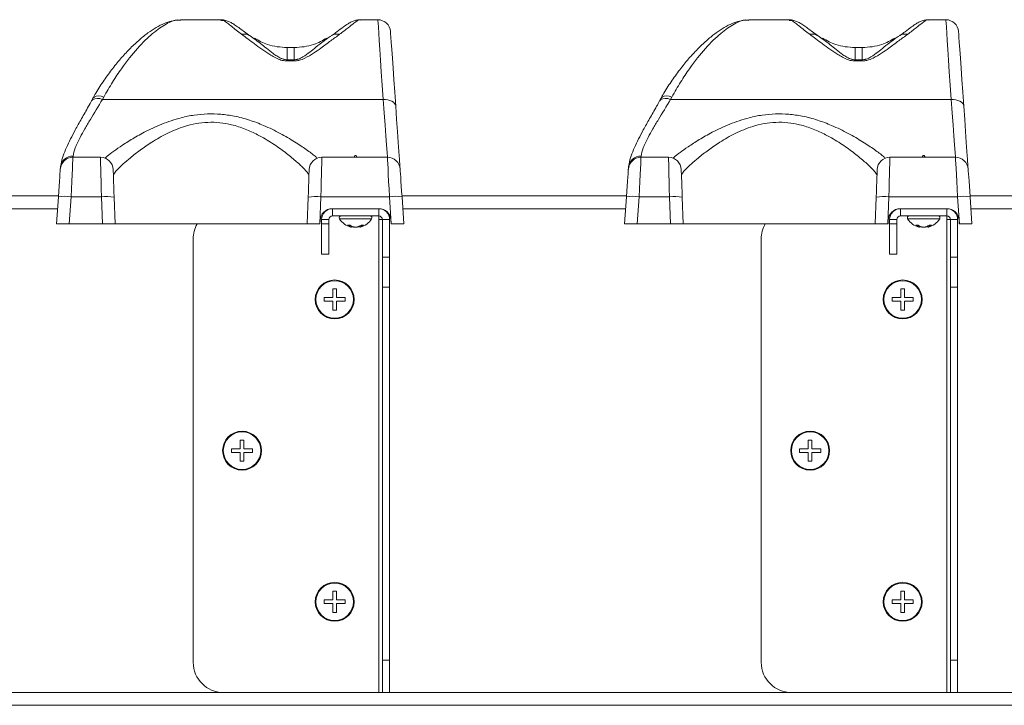
# Model space of a CAD drawing. Units: inches. Extents: x 1951 to 2533, y -518 to -412.
# Drawn here: x 2442 to 2450, y -464 to -458 of the extents above; entities that cross this region are included whole.
import ezdxf

# ---------------------------------------------------------------- set-up
doc = ezdxf.new("R2010")
doc.units = ezdxf.units.IN
doc.header["$MEASUREMENT"] = 0

msp = doc.modelspace()

# ---------------------------------------------------------------- linework, layer by layer
at = {"color": 7, "linetype": 'Continuous', "lineweight": 15}
for p, q in [((2443.93459, -458.33468), (2443.60087, -458.33468)), ((2445.23243, -458.33468), (2445.08824, -458.33468)), ((2448.63459, -458.33468), (2448.30087, -458.33468)), ((2449.93243, -458.33468), (2449.78824, -458.33468)), ((2444.17684, -458.46847), (2444.20886, -458.49217)), ((2444.81327, -458.49076), (2444.83692, -458.47407)), ((2444.84304, -458.47008), (2444.83692, -458.47407)), ((2448.87684, -458.46847), (2448.90886, -458.49217)), ((2449.51327, -458.49076), (2449.53692, -458.47407)), ((2449.54304, -458.47008), (2449.53692, -458.47407)), ((2444.54085, -458.56308), (2444.48085, -458.56308)), ((2444.48085, -458.56308), (2444.48085, -458.56449)), ((2444.54085, -458.56308), (2444.54085, -458.56449)), ((2449.24085, -458.56308), (2449.18085, -458.56308)), ((2449.18085, -458.56308), (2449.18085, -458.56449)), ((2449.24085, -458.56308), (2449.24085, -458.56449)), ((2444.48085, -458.67543), (2444.48085, -458.66511)), ((2444.48085, -458.66511), (2444.54085, -458.66511)), ((2444.54085, -458.67543), (2444.48085, -458.67543)), ((2444.54085, -458.67543), (2444.54085, -458.66511)), ((2449.18085, -458.67543), (2449.18085, -458.66511)), ((2449.18085, -458.66511), (2449.24085, -458.66511)), ((2449.24085, -458.67543), (2449.18085, -458.67543)), ((2449.24085, -458.67543), (2449.24085, -458.66511)), ((2442.9651, -458.97348), (2442.95447, -458.99326)), ((2447.6651, -458.97348), (2447.65447, -458.99326)), ((2442.87513, -458.98598), (2442.86306, -459.00624)), ((2442.95447, -458.99326), (2445.27562, -458.99326)), ((2447.57513, -458.98598), (2447.56306, -459.00624)), ((2447.65447, -458.99326), (2449.97562, -458.99326)), ((2445.04335, -459.45698), (2445.03705, -459.47218)), ((2445.04335, -459.45698), (2445.05335, -459.45698)), ((2445.05964, -459.47218), (2445.05335, -459.45698)), ((2449.74335, -459.45698), (2449.73705, -459.47218)), ((2449.75335, -459.45698), (2449.74335, -459.45698)), ((2449.75964, -459.47218), (2449.75335, -459.45698)), ((2442.70972, -459.47218), (2442.93774, -459.47218)), ((2444.76895, -459.47218), (2445.31197, -459.47218)), ((2447.40972, -459.47218), (2447.63774, -459.47218)), ((2449.46895, -459.47218), (2450.01197, -459.47218)), ((2442.60498, -459.56985), (2442.60603, -459.55473)), ((2447.30498, -459.56985), (2447.30603, -459.55473)), ((2440.73222, -459.79148), (2442.58948, -459.79148)), ((2445.43222, -459.79148), (2447.28948, -459.79148)), ((2450.13222, -459.79148), (2451.98948, -459.79148)), ((2442.57335, -460.02218), (2442.58904, -459.79776)), ((2442.69378, -459.79776), (2442.67809, -460.02218)), ((2442.9457, -459.79776), (2442.69378, -459.79776)), ((2442.95354, -460.02218), (2442.9457, -459.79776)), ((2443.05064, -459.80142), (2443.05835, -460.02218)), ((2444.64835, -460.02218), (2444.65606, -459.80142)), ((2444.76099, -459.79776), (2444.75316, -460.02218)), ((2445.32791, -459.79776), (2444.76099, -459.79776)), ((2445.3436, -460.02218), (2445.32791, -459.79776)), ((2445.43266, -459.79776), (2445.44835, -460.02218)), ((2447.27335, -460.02218), (2447.28904, -459.79776)), ((2447.39378, -459.79776), (2447.37809, -460.02218)), ((2447.6457, -459.79776), (2447.39378, -459.79776)), ((2447.65354, -460.02218), (2447.6457, -459.79776)), ((2447.75064, -459.80142), (2447.75835, -460.02218)), ((2449.34835, -460.02218), (2449.35606, -459.80142)), ((2449.46099, -459.79776), (2449.45316, -460.02218)), ((2450.02791, -459.79776), (2449.46099, -459.79776)), ((2450.0436, -460.02218), (2450.02791, -459.79776)), ((2450.13266, -459.79776), (2450.14835, -460.02218)), ((2444.85434, -459.89718), (2445.2411, -459.89718)), ((2444.8569, -459.95698), (2444.8569, -459.89718)), ((2445.2398, -459.95698), (2445.2398, -459.89718)), ((2449.55435, -459.89718), (2449.9411, -459.89718)), ((2449.5569, -459.95698), (2449.5569, -459.89718)), ((2449.9398, -459.95698), (2449.9398, -459.89718)), ((2442.67809, -460.02218), (2442.57335, -460.02218)), ((2442.67809, -460.02218), (2442.95354, -460.02218)), ((2443.05835, -460.02218), (2442.95354, -460.02218)), ((2443.05835, -460.02218), (2444.64835, -460.02218)), ((2444.75316, -460.02218), (2444.64835, -460.02218)), ((2444.75316, -460.02218), (2444.75341, -460.02218)), ((2444.75341, -460.02218), (2444.75441, -459.99369)), ((2444.8269, -459.98698), (2444.7671, -459.98698)), ((2444.7671, -460.02218), (2444.7671, -459.98698)), ((2444.7671, -460.02218), (2444.8269, -460.02218)), ((2444.7671, -460.27218), (2444.7671, -460.02218)), ((2444.8269, -460.02218), (2444.8269, -459.98698)), ((2444.8269, -460.02218), (2444.8269, -460.27218)), ((2444.8569, -459.95698), (2445.2398, -459.95698)), ((2444.9824, -460.03218), (2445.00225, -460.03218)), ((2445.00111, -460.03218), (2444.99936, -460.04397)), ((2445.09335, -460.03218), (2445.11353, -460.03218)), ((2445.09513, -460.03218), (2445.0969, -460.04397)), ((2445.2398, -459.95698), (2445.2398, -459.98698)), ((2445.2398, -459.98698), (2445.2398, -463.89718)), ((2445.2398, -459.98698), (2445.2698, -459.98698)), ((2445.2698, -459.98698), (2445.3296, -459.98698)), ((2445.2698, -459.98698), (2445.2698, -460.29844)), ((2445.3296, -459.98698), (2445.3296, -460.29844)), ((2445.34085, -459.9902), (2445.34309, -460.02218)), ((2445.34309, -460.02218), (2445.3436, -460.02218)), ((2445.44835, -460.02218), (2445.3436, -460.02218)), ((2447.37809, -460.02218), (2447.27335, -460.02218)), ((2447.37809, -460.02218), (2447.65354, -460.02218)), ((2447.75835, -460.02218), (2447.65354, -460.02218)), ((2447.75835, -460.02218), (2449.34835, -460.02218)), ((2449.45316, -460.02218), (2449.34835, -460.02218)), ((2449.45316, -460.02218), (2449.45341, -460.02218)), ((2449.45341, -460.02218), (2449.45441, -459.99369)), ((2449.5269, -459.98698), (2449.4671, -459.98698)), ((2449.4671, -460.02218), (2449.4671, -459.98698)), ((2449.4671, -460.02218), (2449.5269, -460.02218)), ((2449.4671, -460.27218), (2449.4671, -460.02218)), ((2449.5269, -460.02218), (2449.5269, -459.98698)), ((2449.5269, -460.02218), (2449.5269, -460.27218)), ((2449.5569, -459.95698), (2449.9398, -459.95698)), ((2449.6824, -460.03218), (2449.70225, -460.03218)), ((2449.70111, -460.03218), (2449.69936, -460.04397)), ((2449.79335, -460.03218), (2449.81353, -460.03218)), ((2449.79513, -460.03218), (2449.7969, -460.04397)), ((2449.9398, -459.95698), (2449.9398, -459.98698)), ((2449.9398, -459.98698), (2449.9398, -463.89718)), ((2449.9398, -459.98698), (2449.9698, -459.98698)), ((2449.9698, -459.98698), (2450.0296, -459.98698)), ((2449.9698, -459.98698), (2449.9698, -460.29844)), ((2450.0296, -459.98698), (2450.0296, -460.29844)), ((2450.04085, -459.9902), (2450.04309, -460.02218)), ((2450.04309, -460.02218), (2450.0436, -460.02218)), ((2450.14835, -460.02218), (2450.0436, -460.02218)), ((2445.01136, -460.03823), (2445.0093, -460.04905)), ((2445.00987, -460.04862), (2445.00979, -460.04905)), ((2445.01513, -460.0404), (2445.01449, -460.04397)), ((2445.03249, -460.0466), (2445.0323, -460.04905)), ((2445.0422, -460.04833), (2445.04218, -460.04905)), ((2445.04498, -460.04871), (2445.04218, -460.04905)), ((2445.04867, -460.04898), (2445.04867, -460.04905)), ((2445.07461, -460.04356), (2445.07457, -460.04397)), ((2445.08343, -460.04607), (2445.08395, -460.04905)), ((2445.08523, -460.03769), (2445.0874, -460.04905)), ((2445.08683, -460.04862), (2445.08691, -460.04905)), ((2449.71136, -460.03823), (2449.7093, -460.04905)), ((2449.70987, -460.04862), (2449.70979, -460.04905)), ((2449.71513, -460.0404), (2449.71449, -460.04397)), ((2449.73249, -460.0466), (2449.7323, -460.04905)), ((2449.7422, -460.04833), (2449.74218, -460.04905)), ((2449.74498, -460.04871), (2449.74218, -460.04905)), ((2449.74867, -460.04898), (2449.74867, -460.04905)), ((2449.77461, -460.04356), (2449.77457, -460.04397)), ((2449.78343, -460.04607), (2449.78395, -460.04905)), ((2449.78523, -460.03769), (2449.7874, -460.04905)), ((2449.78683, -460.04862), (2449.78691, -460.04905)), ((2443.7046, -460.14718), (2443.7046, -463.64718)), ((2448.4046, -460.14718), (2448.4046, -463.64718)), ((2444.8269, -460.27218), (2444.7671, -460.27218)), ((2449.5269, -460.27218), (2449.4671, -460.27218)), ((2445.2698, -460.29844), (2445.3296, -460.29844)), ((2445.2698, -460.54674), (2445.2698, -460.29844)), ((2445.3296, -460.29844), (2445.3296, -460.54674)), ((2449.9698, -460.29844), (2450.0296, -460.29844)), ((2449.9698, -460.54674), (2449.9698, -460.29844)), ((2450.0296, -460.29844), (2450.0296, -460.54674)), ((2444.88995, -460.55968), (2444.85995, -460.55968)), ((2444.88995, -460.55968), (2444.88995, -460.63218)), ((2445.3296, -460.54674), (2445.2698, -460.54674)), ((2445.2698, -463.63), (2445.2698, -460.54674)), ((2445.3296, -463.63), (2445.3296, -460.54674)), ((2449.58995, -460.55968), (2449.55995, -460.55968)), ((2449.58995, -460.55968), (2449.58995, -460.63218)), ((2450.0296, -460.54674), (2449.9698, -460.54674)), ((2449.9698, -463.63), (2449.9698, -460.54674)), ((2450.0296, -463.63), (2450.0296, -460.54674)), ((2444.78745, -460.63218), (2444.78745, -460.64718)), ((2444.78745, -460.63218), (2444.85995, -460.63218)), ((2444.78745, -460.64718), (2444.78745, -460.66218)), ((2444.85995, -460.73468), (2444.85995, -460.66218)), ((2444.96245, -460.66218), (2444.88995, -460.66218)), ((2444.96245, -460.63218), (2444.96245, -460.64718)), ((2444.96245, -460.64718), (2444.96245, -460.66218)), ((2449.48745, -460.63218), (2449.48745, -460.64718)), ((2449.48745, -460.63218), (2449.55995, -460.63218)), ((2449.48745, -460.64718), (2449.48745, -460.66218)), ((2449.55995, -460.73468), (2449.55995, -460.66218)), ((2449.66245, -460.66218), (2449.58995, -460.66218)), ((2449.66245, -460.63218), (2449.66245, -460.64718)), ((2449.66245, -460.64718), (2449.66245, -460.66218)), ((2444.88995, -460.73468), (2444.85995, -460.73468)), ((2449.58995, -460.73468), (2449.55995, -460.73468)), ((2444.1241, -461.80968), (2444.0941, -461.80968)), ((2444.1241, -461.80968), (2444.1241, -461.88218)), ((2448.8241, -461.80968), (2448.7941, -461.80968)), ((2448.8241, -461.80968), (2448.8241, -461.88218)), ((2444.0216, -461.88218), (2444.0216, -461.89718)), ((2444.0216, -461.88218), (2444.0941, -461.88218)), ((2444.0216, -461.89718), (2444.0216, -461.91218)), ((2444.1966, -461.88218), (2444.1966, -461.89718)), ((2444.1966, -461.89718), (2444.1966, -461.91218)), ((2448.7216, -461.88218), (2448.7216, -461.89718)), ((2448.7216, -461.88218), (2448.7941, -461.88218)), ((2448.7216, -461.89718), (2448.7216, -461.91218)), ((2448.8966, -461.88218), (2448.8966, -461.89718)), ((2448.8966, -461.89718), (2448.8966, -461.91218)), ((2444.0941, -461.98468), (2444.0941, -461.91218)), ((2444.1241, -461.98468), (2444.0941, -461.98468)), ((2444.1966, -461.91218), (2444.1241, -461.91218)), ((2448.7941, -461.98468), (2448.7941, -461.91218)), ((2448.8241, -461.98468), (2448.7941, -461.98468)), ((2448.8966, -461.91218), (2448.8241, -461.91218)), ((2444.88995, -463.05968), (2444.85995, -463.05968)), ((2444.88995, -463.05968), (2444.88995, -463.13218)), ((2449.58995, -463.05968), (2449.55995, -463.05968)), ((2449.58995, -463.05968), (2449.58995, -463.13218)), ((2444.78745, -463.13218), (2444.78745, -463.14718)), ((2444.78745, -463.13218), (2444.85995, -463.13218)), ((2444.78745, -463.14718), (2444.78745, -463.16218)), ((2444.85995, -463.23468), (2444.85995, -463.16218)), ((2444.96245, -463.16218), (2444.88995, -463.16218)), ((2444.96245, -463.13218), (2444.96245, -463.14718)), ((2444.96245, -463.14718), (2444.96245, -463.16218)), ((2449.48745, -463.13218), (2449.48745, -463.14718)), ((2449.48745, -463.13218), (2449.55995, -463.13218)), ((2449.48745, -463.14718), (2449.48745, -463.16218)), ((2449.55995, -463.23468), (2449.55995, -463.16218)), ((2449.66245, -463.16218), (2449.58995, -463.16218)), ((2449.66245, -463.13218), (2449.66245, -463.14718)), ((2449.66245, -463.14718), (2449.66245, -463.16218)), ((2444.88995, -463.23468), (2444.85995, -463.23468)), ((2449.58995, -463.23468), (2449.55995, -463.23468)), ((2445.2698, -463.63), (2445.3296, -463.63)), ((2445.2698, -463.89718), (2445.2698, -463.63)), ((2445.3296, -463.63), (2445.3296, -463.89718)), ((2449.9698, -463.63), (2450.0296, -463.63)), ((2449.9698, -463.89718), (2449.9698, -463.63)), ((2450.0296, -463.63), (2450.0296, -463.89718)), ((2443.9546, -463.89718), (2445.2398, -463.89718)), ((2445.2398, -463.89718), (2445.2698, -463.89718)), ((2445.3296, -463.89718), (2445.2698, -463.89718)), ((2448.6546, -463.89718), (2449.9398, -463.89718)), ((2449.9398, -463.89718), (2449.9698, -463.89718)), ((2450.0296, -463.89718), (2449.9698, -463.89718)), ((2431.58065, -464.00288), (2455.62925, -464.00288))]:
    msp.add_line(p, q, dxfattribs=at)
at = {"color": 8, "linetype": 'Continuous', "lineweight": 15}
for p, q in [((2444.48085, -458.56449), (2444.48085, -458.66511)), ((2444.54085, -458.56449), (2444.54085, -458.66511)), ((2449.18085, -458.56449), (2449.18085, -458.66511)), ((2449.24085, -458.56449), (2449.24085, -458.66511)), ((2442.71078, -459.4619), (2442.71, -459.47218)), ((2447.41078, -459.4619), (2447.41, -459.47218)), ((2442.58209, -459.89718), (2440.73961, -459.89718)), ((2447.28209, -459.89718), (2445.43961, -459.89718)), ((2451.98209, -459.89718), (2450.13961, -459.89718)), ((2444.91581, -459.98123), (2444.95385, -459.98123)), ((2444.95385, -459.98123), (2445.18088, -459.98123)), ((2449.61581, -459.98123), (2449.65385, -459.98123)), ((2449.65385, -459.98123), (2449.88088, -459.98123)), ((2440.6296, -463.89718), (2443.9546, -463.89718)), ((2445.3296, -463.89718), (2448.6546, -463.89718)), ((2450.0296, -463.89718), (2453.3546, -463.89718))]:
    msp.add_line(p, q, dxfattribs=at)
at = {"color": 8, "linetype": 'Continuous', "lineweight": 15, "flags": 128}
for points in [[(2445.27562, -458.99326), (2445.26784, -458.87465), (2445.2607, -458.76576), (2445.25426, -458.6675), (2445.24857, -458.58073), (2445.24368, -458.50616), (2445.23963, -458.44444), (2445.23646, -458.39608), (2445.23419, -458.3615), (2445.23284, -458.34098), (2445.23243, -458.33468)], [(2449.97562, -458.99326), (2449.96784, -458.87465), (2449.9607, -458.76576), (2449.95426, -458.6675), (2449.94857, -458.58073), (2449.94368, -458.50616), (2449.93963, -458.44444), (2449.93646, -458.39608), (2449.93419, -458.3615), (2449.93284, -458.34098), (2449.93243, -458.33468)], [(2442.87451, -458.98564), (2442.87544, -458.98414), (2442.88598, -458.97375), (2442.90123, -458.96723), (2442.92028, -458.96497), (2442.942, -458.96709), (2442.9651, -458.97348)], [(2447.57451, -458.98564), (2447.57544, -458.98414), (2447.58598, -458.97375), (2447.60123, -458.96723), (2447.62028, -458.96497), (2447.642, -458.96709), (2447.6651, -458.97348)], [(2442.86307, -459.0056), (2442.86428, -459.00368), (2442.87491, -458.99352), (2442.89026, -458.98715), (2442.90942, -458.98493), (2442.93125, -458.98701), (2442.95447, -458.99326)], [(2445.31169, -459.47218), (2445.3086, -459.4312), (2445.304, -459.37006), (2445.29833, -459.29473), (2445.29165, -459.20611), (2445.28405, -459.10522), (2445.27562, -458.99326)], [(2447.56307, -459.0056), (2447.56428, -459.00368), (2447.57491, -458.99352), (2447.59026, -458.98715), (2447.60942, -458.98493), (2447.63125, -458.98701), (2447.65447, -458.99326)], [(2450.01169, -459.47218), (2450.0086, -459.4312), (2450.004, -459.37006), (2449.99833, -459.29473), (2449.99165, -459.20611), (2449.98405, -459.10522), (2449.97562, -458.99326)]]:
    msp.add_lwpolyline(points, dxfattribs=at)
at = {"color": 7, "linetype": 'Continuous', "lineweight": 15, "flags": 128}
for points in [[(2445.33718, -458.43235), (2445.33733, -458.43457), (2445.3384, -458.44983), (2445.34047, -458.47944), (2445.34352, -458.52313), (2445.34753, -458.58049), (2445.35247, -458.651), (2445.35827, -458.73402), (2445.3649, -458.82878), (2445.37228, -458.93442), (2445.38036, -459.04996)], [(2450.03718, -458.43235), (2450.03733, -458.43457), (2450.0384, -458.44983), (2450.04047, -458.47944), (2450.04352, -458.52313), (2450.04754, -458.58049), (2450.05247, -458.651), (2450.05827, -458.73402), (2450.0649, -458.82878), (2450.07228, -458.93442), (2450.08036, -459.04996)], [(2445.27562, -458.99326), (2445.29552, -458.99355), (2445.31471, -458.99616), (2445.33247, -459.00099), (2445.34816, -459.00787), (2445.36121, -459.01655), (2445.37115, -459.02671), (2445.37761, -459.03799), (2445.38036, -459.04996)], [(2445.38036, -459.04996), (2445.38799, -459.15901), (2445.39495, -459.2585), (2445.40117, -459.34749), (2445.4066, -459.42514), (2445.41118, -459.4907), (2445.41488, -459.54354), (2445.41672, -459.56985)], [(2449.97562, -458.99326), (2449.99552, -458.99355), (2450.01471, -458.99616), (2450.03247, -459.00099), (2450.04816, -459.00787), (2450.06121, -459.01655), (2450.07115, -459.02671), (2450.07761, -459.03799), (2450.08036, -459.04996)], [(2450.08036, -459.04996), (2450.08799, -459.15901), (2450.09495, -459.2585), (2450.10117, -459.34749), (2450.1066, -459.42514), (2450.11118, -459.4907), (2450.11488, -459.54354), (2450.11672, -459.56985)], [(2442.70972, -459.47218), (2442.70942, -459.47832), (2442.70853, -459.49652), (2442.70708, -459.52617), (2442.70512, -459.5662), (2442.70272, -459.61521), (2442.69997, -459.67149), (2442.69695, -459.73306), (2442.69378, -459.79776)], [(2442.9457, -459.79776), (2442.94412, -459.73306), (2442.94262, -459.67149), (2442.94124, -459.61521), (2442.94004, -459.5662), (2442.93906, -459.52617), (2442.93834, -459.49652), (2442.93789, -459.47832), (2442.93774, -459.47218)], [(2444.76895, -459.47218), (2444.7688, -459.47832), (2444.76836, -459.49652), (2444.76763, -459.52617), (2444.76665, -459.5662), (2444.76545, -459.61521), (2444.76408, -459.67149), (2444.76257, -459.73306), (2444.76099, -459.79776)], [(2445.32791, -459.79776), (2445.32474, -459.73306), (2445.32173, -459.67149), (2445.31897, -459.61521), (2445.31658, -459.5662), (2445.31462, -459.52617), (2445.31317, -459.49652), (2445.31227, -459.47832), (2445.31197, -459.47218)], [(2447.40972, -459.47218), (2447.40942, -459.47832), (2447.40853, -459.49652), (2447.40708, -459.52617), (2447.40512, -459.5662), (2447.40272, -459.61521), (2447.39997, -459.67149), (2447.39695, -459.73306), (2447.39378, -459.79776)], [(2447.6457, -459.79776), (2447.64412, -459.73306), (2447.64262, -459.67149), (2447.64124, -459.61521), (2447.64004, -459.5662), (2447.63906, -459.52617), (2447.63834, -459.49652), (2447.63789, -459.47832), (2447.63774, -459.47218)], [(2449.46895, -459.47218), (2449.4688, -459.47832), (2449.46836, -459.49652), (2449.46763, -459.52617), (2449.46665, -459.5662), (2449.46546, -459.61521), (2449.46408, -459.67149), (2449.46257, -459.73306), (2449.46099, -459.79776)], [(2450.02791, -459.79776), (2450.02474, -459.73306), (2450.02173, -459.67149), (2450.01897, -459.61521), (2450.01658, -459.5662), (2450.01462, -459.52617), (2450.01316, -459.49652), (2450.01227, -459.47832), (2450.01197, -459.47218)], [(2442.58904, -459.79776), (2442.59221, -459.75247), (2442.59522, -459.70937), (2442.59798, -459.66998), (2442.60038, -459.63567), (2442.60233, -459.60764), (2442.60378, -459.5869), (2442.60468, -459.57415), (2442.60498, -459.56985)], [(2443.04268, -459.57351), (2443.04283, -459.57781), (2443.04328, -459.59056), (2443.044, -459.6113), (2443.04498, -459.63933), (2443.04618, -459.67364), (2443.04755, -459.71303), (2443.04906, -459.75613), (2443.05064, -459.80142)], [(2444.65606, -459.80142), (2444.65764, -459.75613), (2444.65914, -459.71303), (2444.66052, -459.67364), (2444.66172, -459.63933), (2444.6627, -459.6113), (2444.66342, -459.59056), (2444.66386, -459.57781), (2444.66401, -459.57351)], [(2445.41672, -459.56985), (2445.41702, -459.57415), (2445.41791, -459.5869), (2445.41936, -459.60764), (2445.42132, -459.63567), (2445.42372, -459.66998), (2445.42647, -459.70937), (2445.42949, -459.75247), (2445.43266, -459.79776)], [(2447.28904, -459.79776), (2447.29221, -459.75247), (2447.29522, -459.70937), (2447.29798, -459.66998), (2447.30038, -459.63567), (2447.30233, -459.60764), (2447.30378, -459.5869), (2447.30468, -459.57415), (2447.30498, -459.56985)], [(2447.74268, -459.57351), (2447.74283, -459.57781), (2447.74328, -459.59056), (2447.744, -459.6113), (2447.74498, -459.63933), (2447.74618, -459.67364), (2447.74755, -459.71303), (2447.74906, -459.75613), (2447.75064, -459.80142)], [(2449.35606, -459.80142), (2449.35764, -459.75613), (2449.35914, -459.71303), (2449.36052, -459.67364), (2449.36172, -459.63933), (2449.3627, -459.6113), (2449.36342, -459.59056), (2449.36386, -459.57781), (2449.36401, -459.57351)], [(2450.11672, -459.56985), (2450.11702, -459.57415), (2450.11791, -459.5869), (2450.11936, -459.60764), (2450.12132, -459.63567), (2450.12372, -459.66998), (2450.12647, -459.70937), (2450.12949, -459.75247), (2450.13266, -459.79776)], [(2445.0094, -460.04853), (2445.01025, -460.04868), (2445.01275, -460.04905)], [(2445.04218, -460.04905), (2445.03877, -460.04868), (2445.03642, -460.04838)], [(2445.05139, -460.04866), (2445.05151, -460.04868), (2445.05452, -460.04905)], [(2445.05452, -460.04905), (2445.05793, -460.04868), (2445.06028, -460.04838)], [(2445.0873, -460.04853), (2445.08644, -460.04868), (2445.08395, -460.04905)], [(2449.70987, -460.04862), (2449.71025, -460.04868), (2449.71275, -460.04905)], [(2449.74218, -460.04905), (2449.73877, -460.04868), (2449.73642, -460.04838)], [(2449.75139, -460.04866), (2449.75151, -460.04868), (2449.75452, -460.04905)], [(2449.75452, -460.04905), (2449.75793, -460.04868), (2449.76028, -460.04838)], [(2449.78683, -460.04862), (2449.78644, -460.04868), (2449.78395, -460.04905)]]:
    msp.add_lwpolyline(points, dxfattribs=at)
at = {"color": 7, "linetype": 'Continuous', "lineweight": 15}
for centre, radius in [((2444.87495, -460.64718), 0.161), ((2444.87495, -460.64718), 0.15516), ((2449.57495, -460.64718), 0.161), ((2449.57495, -460.64718), 0.15516), ((2444.1091, -461.89718), 0.161), ((2444.1091, -461.89718), 0.15516), ((2448.8091, -461.89718), 0.161), ((2448.8091, -461.89718), 0.15516), ((2444.87495, -463.14718), 0.161), ((2444.87495, -463.14718), 0.15516), ((2449.57495, -463.14718), 0.161), ((2449.57495, -463.14718), 0.15516)]:
    msp.add_circle(centre, radius, dxfattribs=at)
for centre, radius, start, end in [((2445.23243, -458.43968), 0.105, 4, 89.80772), ((2449.93243, -458.43968), 0.105, 4, 89.80772), ((2442.70787, -459.56413), 0.10227, 88.372163, 174.726986), ((2447.40787, -459.56413), 0.10227, 88.372163, 174.726986), ((2442.70972, -459.57718), 0.105, 90, 176), ((2442.93774, -459.57718), 0.105, 2, 90), ((2444.76895, -459.57718), 0.105, 90, 178), ((2445.31197, -459.57718), 0.105, 4, 90), ((2447.40972, -459.57718), 0.105, 90, 176), ((2447.63774, -459.57718), 0.105, 2, 90), ((2449.46895, -459.57718), 0.105, 90, 178), ((2450.01197, -459.57718), 0.105, 4, 90), ((2442.64141, -460.17531), 0.38116, 82.102418, 97.897582), ((2442.98499, -460.17746), 0.38173, 80.097534, 95.907807), ((2444.7217, -460.17745), 0.38171, 84.092004, 99.902699), ((2445.38028, -460.17531), 0.38116, 82.102476, 97.897524), ((2447.34141, -460.17531), 0.38116, 82.102418, 97.897582), ((2447.68499, -460.17746), 0.38173, 80.097534, 95.907807), ((2449.4217, -460.17745), 0.38171, 84.092004, 99.902699), ((2450.08028, -460.1753), 0.38116, 82.102373, 97.897627), ((2444.85435, -459.99718), 0.1, 90, 178), ((2444.8569, -459.98698), 0.0898, 90, 180), ((2445.2398, -459.98698), 0.0898, 0, 90), ((2445.2411, -459.99718), 0.1, 4, 90), ((2449.55435, -459.99718), 0.1, 90, 178), ((2449.5569, -459.98698), 0.0898, 90, 180), ((2449.9398, -459.98698), 0.0898, 0, 90), ((2449.9411, -459.99718), 0.1, 4, 90), ((2443.9546, -460.14718), 0.25, 150, 180), ((2444.8569, -459.98698), 0.03, 90, 180), ((2444.92913, -459.97275), 0.01578, 90, 212.473442), ((2445.04835, -459.89688), 0.1571, 212.473442, 255.557846), ((2445.03927, -459.96845), 0.08542, 228.25561, 242.143276), ((2445.07282, -459.93584), 0.11942, 233.775927, 244.879352), ((2445.02321, -459.93776), 0.11761, 295.4508, 306.607804), ((2445.04835, -459.89688), 0.1571, 284.442154, 327.526558), ((2445.05731, -459.97048), 0.08347, 298.316536, 312.342448), ((2445.16757, -459.97275), 0.01578, 327.526558, 90), ((2445.2398, -459.98698), 0.03, 0, 90), ((2448.6546, -460.14718), 0.25, 150, 180), ((2449.5569, -459.98698), 0.03, 90, 180), ((2449.62913, -459.97275), 0.01578, 90, 212.473442), ((2449.74835, -459.89688), 0.1571, 212.473442, 255.557846), ((2449.73927, -459.96845), 0.08542, 228.25561, 242.143276), ((2449.77282, -459.93584), 0.11942, 233.775927, 244.879352), ((2449.72321, -459.93776), 0.11761, 295.4508, 306.607804), ((2449.74835, -459.89688), 0.1571, 284.442154, 327.526558), ((2449.75731, -459.97048), 0.08347, 298.316536, 312.342448), ((2449.86757, -459.97275), 0.01578, 327.526558, 90), ((2449.9398, -459.98698), 0.03, 0, 90), ((2445.01587, -460.02392), 0.02597, 230.513226, 255.333079), ((2445.04718, -460.01666), 0.04258, 212.21146, 219.874551), ((2444.98075, -460.03521), 0.03486, 336.615775, 345.453765), ((2445.04724, -459.89085), 0.1589, 257.858837, 264.603454), ((2445.0625, -459.90673), 0.14305, 253.607261, 264.190586), ((2445.02113, -459.96697), 0.08283, 277.746206, 282.480339), ((2445.03361, -459.90837), 0.14141, 275.848252, 286.490111), ((2445.03419, -459.90673), 0.14305, 275.809414, 286.392739), ((2445.07548, -459.96749), 0.0823, 257.279997, 262.263238), ((2445.04952, -459.89132), 0.15842, 275.38732, 283.56667), ((2445.02599, -459.93984), 0.1149, 295.008658, 301.094172), ((2445.10463, -460.03963), 0.02273, 196.779651, 204.461635), ((2445.08094, -460.02553), 0.02438, 285.346481, 310.890938), ((2449.71588, -460.02391), 0.02599, 230.522735, 255.32357), ((2449.74687, -460.0169), 0.0422, 212.167551, 219.899355), ((2449.68075, -460.03521), 0.03486, 336.615775, 345.453765), ((2449.74724, -459.89085), 0.1589, 257.858837, 264.603454), ((2449.7625, -459.90673), 0.14305, 253.607261, 264.190586), ((2449.72113, -459.96697), 0.08283, 277.746206, 282.480339), ((2449.73361, -459.90837), 0.14141, 275.848252, 286.490111), ((2449.73419, -459.90673), 0.14305, 275.809414, 286.392739), ((2449.77548, -459.96749), 0.0823, 257.279997, 262.263238), ((2449.74948, -459.89107), 0.15868, 275.393069, 283.38872), ((2449.72603, -459.93991), 0.11482, 295.007016, 300.854363), ((2449.80449, -460.03968), 0.02258, 196.774099, 204.508507), ((2449.78094, -460.02553), 0.02438, 285.346481, 310.890938), ((2443.9546, -463.64718), 0.25, 180, 270), ((2448.6546, -463.64718), 0.25, 180, 270)]:
    msp.add_arc(centre, radius, start, end, dxfattribs=at)
for points, knots in [([(2443.60086, -458.33844), (2443.59415, -458.33802), (2443.56821, -458.33643), (2443.52202, -458.34547), (2443.46165, -458.36495), (2443.39773, -458.39716), (2443.33003, -458.442), (2443.25945, -458.49867), (2443.18638, -458.56692), (2443.11238, -458.64627), (2443.03898, -458.73522), (2442.96741, -458.83384), (2442.91192, -458.91728), (2442.88169, -458.97065), (2442.87344, -458.98522)], [0, 0, 0, 0, 0.0267139, 0.1032287, 0.1855404, 0.2750517, 0.3702154, 0.4673913, 0.5677141, 0.6676597, 0.7670592, 0.8656937, 0.9633351, 1, 1, 1, 1]), ([(2444.17607, -458.46878), (2444.17177, -458.46592), (2444.15029, -458.45164), (2444.11846, -458.4265), (2444.08049, -458.39855), (2444.04933, -458.37634), (2444.02079, -458.35856), (2443.99101, -458.34513), (2443.96284, -458.33584), (2443.94228, -458.33585), (2443.93536, -458.33585)], [0, 0, 0, 0, 0.0446672, 0.2230309, 0.3984584, 0.5709013, 0.7177288, 0.8355207, 0.9447108, 1, 1, 1, 1]), ([(2445.08791, -458.33571), (2445.08428, -458.33546), (2445.06766, -458.33436), (2445.04219, -458.34144), (2445.01208, -458.35265), (2444.98164, -458.36993), (2444.94481, -458.39516), (2444.90115, -458.42898), (2444.86814, -458.45439), (2444.84932, -458.46624), (2444.84692, -458.46775)], [0, 0, 0, 0, 0.028421, 0.1299793, 0.2399169, 0.3732536, 0.5622415, 0.8146937, 0.9763534, 1, 1, 1, 1]), ([(2448.30086, -458.33844), (2448.29415, -458.33802), (2448.26821, -458.33643), (2448.22202, -458.34547), (2448.16165, -458.36495), (2448.09773, -458.39716), (2448.03003, -458.442), (2447.95945, -458.49867), (2447.88638, -458.56692), (2447.81238, -458.64627), (2447.73898, -458.73522), (2447.66741, -458.83384), (2447.61192, -458.91728), (2447.58169, -458.97065), (2447.57344, -458.98522)], [0, 0, 0, 0, 0.0267139, 0.1032287, 0.1855404, 0.2750517, 0.3702154, 0.4673913, 0.5677138, 0.6676597, 0.7670592, 0.8656937, 0.9633351, 1, 1, 1, 1]), ([(2448.87607, -458.46878), (2448.87177, -458.46592), (2448.85029, -458.45164), (2448.81846, -458.4265), (2448.78049, -458.39855), (2448.74933, -458.37634), (2448.72079, -458.35856), (2448.69101, -458.34513), (2448.66284, -458.33584), (2448.64228, -458.33585), (2448.63536, -458.33585)], [0, 0, 0, 0, 0.0446672, 0.2230309, 0.3984584, 0.5709013, 0.7177288, 0.8355207, 0.9447108, 1, 1, 1, 1]), ([(2449.78791, -458.33571), (2449.78428, -458.33546), (2449.76766, -458.33436), (2449.74219, -458.34144), (2449.71208, -458.35265), (2449.68164, -458.36993), (2449.64481, -458.39516), (2449.60115, -458.42898), (2449.56814, -458.45439), (2449.54932, -458.46624), (2449.54692, -458.46775)], [0, 0, 0, 0, 0.028421, 0.1299783, 0.2399167, 0.3732534, 0.5622413, 0.8146935, 0.9763526, 1, 1, 1, 1]), ([(2444.10555, -458.45506), (2444.10723, -458.45474), (2444.12001, -458.45231), (2444.14597, -458.45208), (2444.16588, -458.46262), (2444.17656, -458.46827)], [0, 0, 0, 0, 0.0654004, 0.4984388, 1, 1, 1, 1]), ([(2444.48085, -458.67543), (2444.47443, -458.67518), (2444.45331, -458.67437), (2444.41662, -458.66406), (2444.37628, -458.64528), (2444.3025, -458.6002), (2444.20726, -458.53125), (2444.13949, -458.48048), (2444.10555, -458.45506)], [0, 0, 0, 0, 0.0319339, 0.1050883, 0.1963377, 0.2880808, 0.6435768, 1, 1, 1, 1]), ([(2444.17656, -458.46827), (2444.1766, -458.4683), (2444.17669, -458.46837), (2444.17679, -458.46844), (2444.17684, -458.46847)], [0, 0, 0, 0, 0.4924318, 1, 1, 1, 1]), ([(2444.48085, -458.5645), (2444.42604, -458.5608), (2444.33018, -458.55433), (2444.24722, -458.50677), (2444.21169, -458.48641)], [0, 0, 0, 0, 0.57169732, 1, 1, 1, 1]), ([(2444.91614, -458.45506), (2444.89227, -458.47246), (2444.84454, -458.50727), (2444.77093, -458.56132), (2444.70169, -458.61199), (2444.64195, -458.64762), (2444.58671, -458.67169), (2444.55391, -458.67436), (2444.54085, -458.67543)], [0, 0, 0, 0, 0.2506797, 0.5013121, 0.6694999, 0.8368525, 0.9350565, 1, 1, 1, 1]), ([(2444.81091, -458.48596), (2444.77509, -458.50651), (2444.69185, -458.55427), (2444.59565, -458.56078), (2444.54085, -458.5645)], [0, 0, 0, 0, 0.430328, 1, 1, 1, 1]), ([(2444.84485, -458.46847), (2444.8449, -458.46844), (2444.84501, -458.46837), (2444.84509, -458.46831), (2444.84514, -458.46827)], [0, 0, 0, 0, 0.4982537, 1, 1, 1, 1]), ([(2444.91614, -458.45506), (2444.91446, -458.45474), (2444.90104, -458.45219), (2444.87505, -458.45221), (2444.85524, -458.46285), (2444.84514, -458.46827)], [0, 0, 0, 0, 0.0653961, 0.5236912, 1, 1, 1, 1]), ([(2448.80555, -458.45506), (2448.80723, -458.45474), (2448.82001, -458.45231), (2448.84597, -458.45208), (2448.86588, -458.46262), (2448.87656, -458.46827)], [0, 0, 0, 0, 0.0654004, 0.4984388, 1, 1, 1, 1]), ([(2449.18085, -458.67543), (2449.17443, -458.67518), (2449.15331, -458.67437), (2449.11662, -458.66406), (2449.07628, -458.64528), (2449.00251, -458.6002), (2448.90726, -458.53125), (2448.83949, -458.48048), (2448.80555, -458.45506)], [0, 0, 0, 0, 0.0319339, 0.1050883, 0.1963377, 0.2880795, 0.6435768, 1, 1, 1, 1]), ([(2448.87656, -458.46827), (2448.8766, -458.4683), (2448.87669, -458.46837), (2448.87679, -458.46844), (2448.87684, -458.46847)], [0, 0, 0, 0, 0.4924318, 1, 1, 1, 1]), ([(2449.18085, -458.5645), (2449.12604, -458.5608), (2449.03018, -458.55433), (2448.94722, -458.50677), (2448.91169, -458.48641)], [0, 0, 0, 0, 0.5716934, 1, 1, 1, 1]), ([(2449.61614, -458.45506), (2449.59227, -458.47246), (2449.54454, -458.50727), (2449.47093, -458.56132), (2449.40169, -458.61199), (2449.34195, -458.64762), (2449.28672, -458.67169), (2449.25391, -458.67436), (2449.24085, -458.67543)], [0, 0, 0, 0, 0.2506797, 0.5013119, 0.6694998, 0.8368523, 0.9350546, 1, 1, 1, 1]), ([(2449.51091, -458.48596), (2449.47509, -458.50651), (2449.39185, -458.55427), (2449.29565, -458.56078), (2449.24085, -458.5645)], [0, 0, 0, 0, 0.430328, 1, 1, 1, 1]), ([(2449.54485, -458.46847), (2449.5449, -458.46844), (2449.54501, -458.46837), (2449.54509, -458.46831), (2449.54514, -458.46827)], [0, 0, 0, 0, 0.4982537, 1, 1, 1, 1]), ([(2449.61614, -458.45506), (2449.61446, -458.45474), (2449.60104, -458.45218), (2449.57505, -458.45221), (2449.55524, -458.46285), (2449.54514, -458.46827)], [0, 0, 0, 0, 0.0653846, 0.5236804, 1, 1, 1, 1]), ([(2442.86384, -459.00601), (2442.85547, -459.02097), (2442.82679, -459.07217), (2442.78048, -459.15236), (2442.73014, -459.24236), (2442.6883, -459.32201), (2442.65419, -459.39293), (2442.62745, -459.46122), (2442.61201, -459.50965), (2442.60987, -459.53869), (2442.60944, -459.5446)], [0, 0, 0, 0, 0.0654871, 0.2242205, 0.38307, 0.5168378, 0.6594068, 0.8063875, 0.9605899, 1, 1, 1, 1]), ([(2442.95447, -458.99326), (2442.91972, -459.05035), (2442.86705, -459.13691), (2442.8072, -459.23784), (2442.76265, -459.31824), (2442.72337, -459.39877), (2442.71502, -459.44063), (2442.71078, -459.4619)], [0, 0, 0, 0, 0.2827779, 0.4287366, 0.5746472, 0.7838506, 1, 1, 1, 1]), ([(2447.56384, -459.00601), (2447.55547, -459.02097), (2447.52679, -459.07217), (2447.48048, -459.15236), (2447.43014, -459.24236), (2447.3883, -459.32201), (2447.35419, -459.39293), (2447.32745, -459.46122), (2447.31201, -459.50965), (2447.30987, -459.53869), (2447.30944, -459.5446)], [0, 0, 0, 0, 0.0654871, 0.2242205, 0.38307, 0.5168378, 0.6594068, 0.8063876, 0.9605899, 1, 1, 1, 1]), ([(2447.65447, -458.99326), (2447.61972, -459.05035), (2447.56705, -459.13691), (2447.5072, -459.23784), (2447.46265, -459.31824), (2447.42337, -459.39877), (2447.41502, -459.44063), (2447.41078, -459.4619)], [0, 0, 0, 0, 0.2827779, 0.4287366, 0.5746473, 0.7838504, 1, 1, 1, 1]), ([(2444.66236, -459.62098), (2444.66061, -459.61564), (2444.65711, -459.60497), (2444.63537, -459.58013), (2444.60279, -459.54688), (2444.55419, -459.50188), (2444.46774, -459.43152), (2444.36281, -459.3564), (2444.2507, -459.28973), (2444.13617, -459.23676), (2444.03051, -459.20223), (2443.92573, -459.18395), (2443.82603, -459.1803), (2443.72742, -459.19172), (2443.61178, -459.22053), (2443.48619, -459.27307), (2443.36506, -459.34312), (2443.26454, -459.41246), (2443.18586, -459.47419), (2443.12394, -459.52785), (2443.07911, -459.57129), (2443.04984, -459.60454), (2443.04617, -459.6155), (2443.04434, -459.62098)], [0, 0, 0, 0, 0.0462901, 0.0926117, 0.1066502, 0.1668997, 0.2272307, 0.2873052, 0.34735, 0.3923382, 0.4372423, 0.4736083, 0.5099446, 0.5462292, 0.5825572, 0.6433903, 0.7043995, 0.7575601, 0.8107076, 0.8581779, 0.905611, 0.9528226, 1, 1, 1, 1]), ([(2449.36236, -459.62098), (2449.36061, -459.61564), (2449.35711, -459.60497), (2449.33537, -459.58013), (2449.30279, -459.54688), (2449.25419, -459.50188), (2449.16774, -459.43152), (2449.06281, -459.3564), (2448.9507, -459.28973), (2448.83617, -459.23676), (2448.73051, -459.20223), (2448.62573, -459.18395), (2448.52603, -459.1803), (2448.42742, -459.19172), (2448.31178, -459.22053), (2448.18619, -459.27307), (2448.06506, -459.34312), (2447.96454, -459.41246), (2447.88586, -459.47419), (2447.82394, -459.52785), (2447.77911, -459.57129), (2447.74984, -459.60454), (2447.74617, -459.6155), (2447.74434, -459.62098)], [0, 0, 0, 0, 0.04629013, 0.09261174, 0.10665016, 0.16689973, 0.22723068, 0.28730519, 0.34734965, 0.39233824, 0.4372423, 0.47360836, 0.50994462, 0.54622924, 0.58255723, 0.64339033, 0.70439949, 0.75756015, 0.81070756, 0.85817793, 0.90561096, 0.95282262, 1, 1, 1, 1]), ([(2444.85995, -460.63218), (2444.85995, -460.61798), (2444.85995, -460.59326), (2444.85995, -460.56971), (2444.85995, -460.55968)], [0, 0, 0, 0, 0.5740654, 1, 1, 1, 1]), ([(2449.55995, -460.63218), (2449.55995, -460.61798), (2449.55995, -460.59326), (2449.55995, -460.56971), (2449.55995, -460.55968)], [0, 0, 0, 0, 0.5740654, 1, 1, 1, 1]), ([(2444.85995, -460.66218), (2444.84576, -460.66218), (2444.82103, -460.66218), (2444.79748, -460.66218), (2444.78745, -460.66218)], [0, 0, 0, 0, 0.57405667, 1, 1, 1, 1]), ([(2444.88995, -460.63218), (2444.90414, -460.63218), (2444.92886, -460.63218), (2444.95241, -460.63218), (2444.96245, -460.63218)], [0, 0, 0, 0, 0.57405667, 1, 1, 1, 1]), ([(2444.88995, -460.66218), (2444.88995, -460.67637), (2444.88995, -460.70109), (2444.88995, -460.72464), (2444.88995, -460.73468)], [0, 0, 0, 0, 0.57405, 1, 1, 1, 1]), ([(2449.55995, -460.66218), (2449.54576, -460.66218), (2449.52103, -460.66218), (2449.49748, -460.66218), (2449.48745, -460.66218)], [0, 0, 0, 0, 0.5740654, 1, 1, 1, 1]), ([(2449.58995, -460.63218), (2449.60414, -460.63218), (2449.62886, -460.63218), (2449.65241, -460.63218), (2449.66245, -460.63218)], [0, 0, 0, 0, 0.57405, 1, 1, 1, 1]), ([(2449.58995, -460.66218), (2449.58995, -460.67637), (2449.58995, -460.70109), (2449.58995, -460.72464), (2449.58995, -460.73468)], [0, 0, 0, 0, 0.57405, 1, 1, 1, 1]), ([(2444.0941, -461.88218), (2444.0941, -461.86798), (2444.0941, -461.84326), (2444.0941, -461.81971), (2444.0941, -461.80968)], [0, 0, 0, 0, 0.57405, 1, 1, 1, 1]), ([(2448.7941, -461.88218), (2448.7941, -461.86798), (2448.7941, -461.84326), (2448.7941, -461.81971), (2448.7941, -461.80968)], [0, 0, 0, 0, 0.57405, 1, 1, 1, 1]), ([(2444.1241, -461.88218), (2444.13829, -461.88218), (2444.16301, -461.88218), (2444.18656, -461.88218), (2444.1966, -461.88218)], [0, 0, 0, 0, 0.57405, 1, 1, 1, 1]), ([(2448.8241, -461.88218), (2448.83829, -461.88218), (2448.86301, -461.88218), (2448.88656, -461.88218), (2448.8966, -461.88218)], [0, 0, 0, 0, 0.5740654, 1, 1, 1, 1]), ([(2444.0941, -461.91218), (2444.07991, -461.91218), (2444.05518, -461.91218), (2444.03163, -461.91218), (2444.0216, -461.91218)], [0, 0, 0, 0, 0.57405, 1, 1, 1, 1]), ([(2444.1241, -461.91218), (2444.1241, -461.92637), (2444.1241, -461.95109), (2444.1241, -461.97464), (2444.1241, -461.98468)], [0, 0, 0, 0, 0.57405, 1, 1, 1, 1]), ([(2448.7941, -461.91218), (2448.77991, -461.91218), (2448.75518, -461.91218), (2448.73163, -461.91218), (2448.7216, -461.91218)], [0, 0, 0, 0, 0.57405, 1, 1, 1, 1]), ([(2448.8241, -461.91218), (2448.8241, -461.92637), (2448.8241, -461.95109), (2448.8241, -461.97464), (2448.8241, -461.98468)], [0, 0, 0, 0, 0.57405, 1, 1, 1, 1]), ([(2444.85995, -463.13218), (2444.85995, -463.11799), (2444.85995, -463.09326), (2444.85995, -463.06971), (2444.85995, -463.05968)], [0, 0, 0, 0, 0.57405667, 1, 1, 1, 1]), ([(2449.55995, -463.13218), (2449.55995, -463.11799), (2449.55995, -463.09326), (2449.55995, -463.06971), (2449.55995, -463.05968)], [0, 0, 0, 0, 0.57405667, 1, 1, 1, 1]), ([(2444.85995, -463.16218), (2444.84576, -463.16218), (2444.82103, -463.16218), (2444.79748, -463.16218), (2444.78745, -463.16218)], [0, 0, 0, 0, 0.57405667, 1, 1, 1, 1]), ([(2444.88995, -463.13218), (2444.90414, -463.13218), (2444.92886, -463.13218), (2444.95241, -463.13218), (2444.96245, -463.13218)], [0, 0, 0, 0, 0.57405667, 1, 1, 1, 1]), ([(2444.88995, -463.16218), (2444.88995, -463.17637), (2444.88995, -463.20109), (2444.88995, -463.22464), (2444.88995, -463.23468)], [0, 0, 0, 0, 0.57405667, 1, 1, 1, 1]), ([(2449.55995, -463.16218), (2449.54576, -463.16218), (2449.52103, -463.16218), (2449.49748, -463.16218), (2449.48745, -463.16218)], [0, 0, 0, 0, 0.5740654, 1, 1, 1, 1]), ([(2449.58995, -463.13218), (2449.60414, -463.13218), (2449.62886, -463.13218), (2449.65241, -463.13218), (2449.66245, -463.13218)], [0, 0, 0, 0, 0.57405, 1, 1, 1, 1]), ([(2449.58995, -463.16218), (2449.58995, -463.17637), (2449.58995, -463.20109), (2449.58995, -463.22464), (2449.58995, -463.23468)], [0, 0, 0, 0, 0.57405667, 1, 1, 1, 1])]:
    msp.add_open_spline(points, degree=3, knots=knots, dxfattribs=at)
at = {"color": 8, "linetype": 'Continuous', "lineweight": 15}
for points, knots in [([(2443.60087, -458.3395), (2443.59308, -458.33808), (2443.5583, -458.33178), (2443.48046, -458.36643), (2443.36875, -458.44209), (2443.24324, -458.56603), (2443.1305, -458.70861), (2443.03688, -458.84814), (2442.98909, -458.93159), (2442.9651, -458.97348)], [0, 0, 0, 0, 0.0502289, 0.2242276, 0.4025945, 0.5906243, 0.7832906, 0.8912208, 1, 1, 1, 1]), ([(2444.10555, -458.45506), (2444.10549, -458.45501), (2444.07216, -458.43101), (2444.02936, -458.39548), (2443.98656, -458.36164), (2443.95497, -458.33854), (2443.942, -458.33937), (2443.93459, -458.33985)], [0, 0, 0, 0, 0.0006478, 0.3285354, 0.530128, 0.7317732, 1, 1, 1, 1]), ([(2445.08824, -458.33781), (2445.08624, -458.33685), (2445.07517, -458.33154), (2445.04297, -458.35514), (2444.99001, -458.39823), (2444.94094, -458.43598), (2444.91614, -458.45506)], [0, 0, 0, 0, 0.0839043, 0.4643232, 0.7293337, 1, 1, 1, 1]), ([(2448.30087, -458.3395), (2448.29308, -458.33808), (2448.2583, -458.33178), (2448.18046, -458.36643), (2448.06875, -458.44209), (2447.94324, -458.56603), (2447.8305, -458.70861), (2447.73688, -458.84814), (2447.68909, -458.93159), (2447.6651, -458.97348)], [0, 0, 0, 0, 0.0502289, 0.2242276, 0.4025945, 0.5906243, 0.7832906, 0.8912208, 1, 1, 1, 1]), ([(2448.80555, -458.45506), (2448.80549, -458.45501), (2448.77232, -458.43098), (2448.72931, -458.39548), (2448.68657, -458.36164), (2448.65497, -458.33855), (2448.642, -458.33937), (2448.63459, -458.33985)], [0, 0, 0, 0, 0.000647, 0.3285353, 0.530128, 0.7317732, 1, 1, 1, 1]), ([(2449.78824, -458.33781), (2449.78624, -458.33685), (2449.77517, -458.33154), (2449.74297, -458.35514), (2449.69001, -458.39823), (2449.64094, -458.43598), (2449.61614, -458.45506)], [0, 0, 0, 0, 0.0839043, 0.4643232, 0.7293337, 1, 1, 1, 1]), ([(2444.20886, -458.49217), (2444.22619, -458.50474), (2444.27114, -458.53734), (2444.33576, -458.59046), (2444.39512, -458.6344), (2444.425, -458.65173), (2444.45002, -458.66093), (2444.46682, -458.66447), (2444.47562, -458.66487), (2444.48085, -458.66511)], [0, 0, 0, 0, 0.2636524, 0.6837913, 0.7882282, 0.891997, 0.9467142, 0.9683598, 1, 1, 1, 1]), ([(2444.54085, -458.66511), (2444.54896, -458.66455), (2444.55978, -458.6638), (2444.5854, -458.65679), (2444.62455, -458.63672), (2444.67105, -458.60136), (2444.7275, -458.55582), (2444.77501, -458.51718), (2444.80392, -458.49721), (2444.81327, -458.49076)], [0, 0, 0, 0, 0.04895975, 0.06534972, 0.17195254, 0.36635172, 0.56461733, 0.8591867, 1, 1, 1, 1]), ([(2448.90886, -458.49217), (2448.92619, -458.50474), (2448.97114, -458.53734), (2449.03576, -458.59046), (2449.09512, -458.6344), (2449.125, -458.65173), (2449.15002, -458.66093), (2449.16682, -458.66447), (2449.17562, -458.66487), (2449.18085, -458.66511)], [0, 0, 0, 0, 0.2636524, 0.6837913, 0.7882282, 0.891997, 0.9467142, 0.9683598, 1, 1, 1, 1]), ([(2449.24085, -458.66511), (2449.24896, -458.66455), (2449.25978, -458.6638), (2449.2854, -458.65679), (2449.32455, -458.63672), (2449.37105, -458.60136), (2449.4275, -458.55582), (2449.47501, -458.51718), (2449.50392, -458.49721), (2449.51327, -458.49076)], [0, 0, 0, 0, 0.04895975, 0.06534972, 0.17195254, 0.36635172, 0.56461733, 0.8591867, 1, 1, 1, 1]), ([(2442.97413, -459.47956), (2442.97654, -459.47724), (2442.98897, -459.46523), (2443.03089, -459.43287), (2443.09979, -459.3837), (2443.1895, -459.32605), (2443.30376, -459.26133), (2443.44129, -459.19624), (2443.58286, -459.14777), (2443.71206, -459.12137), (2443.82275, -459.11091), (2443.93451, -459.1142), (2444.05185, -459.13101), (2444.17096, -459.16289), (2444.29996, -459.21178), (2444.42696, -459.27378), (2444.54632, -459.34377), (2444.6436, -459.40885), (2444.70574, -459.45535), (2444.72658, -459.47424), (2444.73248, -459.47958)], [0, 0, 0, 0, 0.01329586, 0.06866803, 0.12408585, 0.18671935, 0.249377, 0.32315032, 0.39679075, 0.44211064, 0.48740014, 0.53293503, 0.57849057, 0.633459, 0.68849173, 0.75985038, 0.83121941, 0.90176611, 0.97221024, 1, 1, 1, 1]), ([(2447.67413, -459.47956), (2447.67654, -459.47724), (2447.68897, -459.46523), (2447.73089, -459.43287), (2447.79979, -459.3837), (2447.8895, -459.32605), (2448.00376, -459.26133), (2448.14129, -459.19624), (2448.28286, -459.14777), (2448.41206, -459.12137), (2448.52275, -459.11091), (2448.63451, -459.1142), (2448.75185, -459.13101), (2448.87096, -459.16289), (2448.99996, -459.21178), (2449.12696, -459.27378), (2449.24632, -459.34377), (2449.3436, -459.40885), (2449.40574, -459.45535), (2449.42659, -459.47424), (2449.43248, -459.47958)], [0, 0, 0, 0, 0.0132959, 0.0686682, 0.1240858, 0.1867193, 0.2493769, 0.3231502, 0.3967907, 0.4421105, 0.4874, 0.5329349, 0.5784905, 0.6334589, 0.6884916, 0.7598503, 0.8312193, 0.901766, 0.9722101, 1, 1, 1, 1])]:
    msp.add_open_spline(points, degree=3, knots=knots, dxfattribs=at)

doc.saveas('drawing.dxf')
